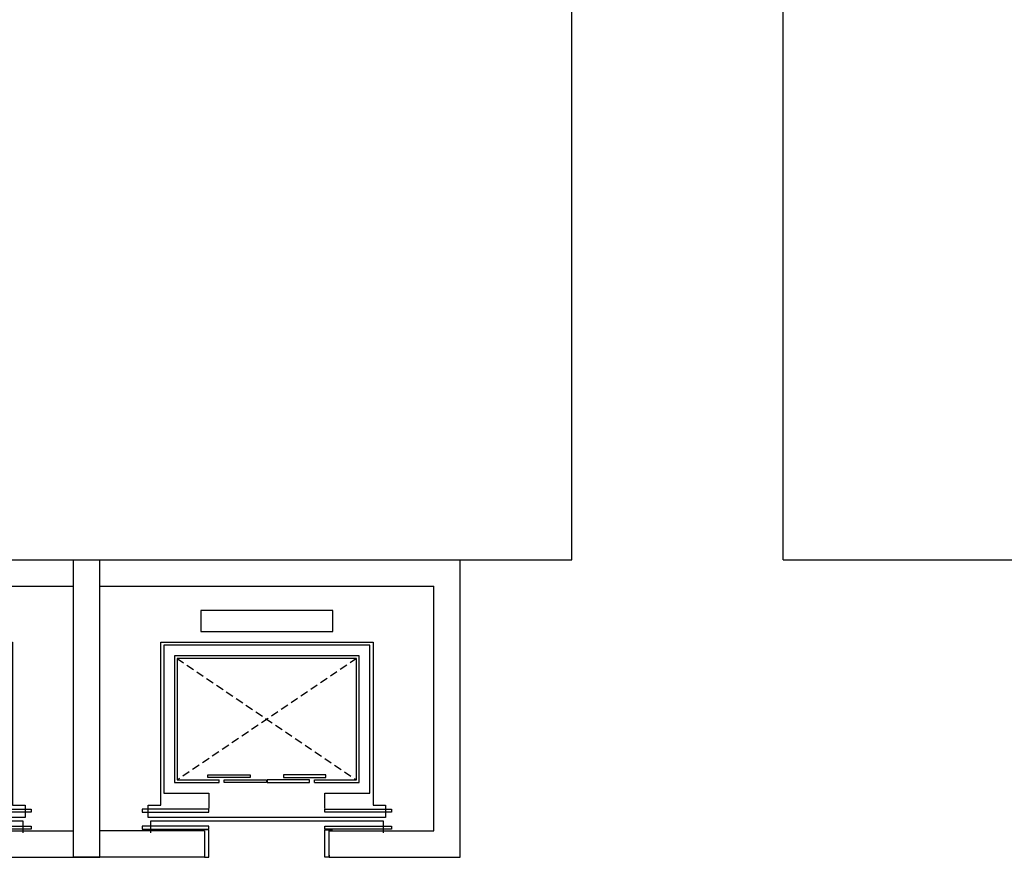
# Model space of a CAD drawing. Units: millimetres. Extents: x 183806 to 407510, y -14689 to 184726.
# Drawn here: x 349442 to 358765, y 98834 to 106761 of the extents above; entities that cross this region are included whole.
import ezdxf

# ---------------------------------------------------------------- set-up
doc = ezdxf.new("R2010")
doc.units = ezdxf.units.MM
doc.linetypes.add('HIDDENX2', pattern=[0.75, 0.5, -0.25])
for name, color, linetype in [('A210', 6, 'Continuous'), ('A340', 1, 'Continuous'), ('business', 54, 'Continuous')]:
    doc.layers.add(name, color=color, linetype=linetype)

# ---------------------------------------------------------------- blocks, each defined once
blk = doc.blocks.new('16plift')
at = {"color": 0, "linetype": 'ByBlock'}
for points in [[(625, 2107), (625, 1907), (-625, 1907), (-625, 2107)], [(-550, 197), (-550, 227), (-1180, 227), (-1180, 197), (-560, 197)], [(550, 197), (550, 227), (1180, 227), (1180, 197), (560, 197)], [(-550, 35), (-550, 65), (-1180, 65), (-1180, 35), (-560, 35)], [(550, 35), (550, 65), (1180, 65), (1180, 35), (560, 35)]]:
    blk.add_lwpolyline(points, close=True, dxfattribs=at)
for points in [[(1005, 262), (1005, 1807), (-1005, 1807), (-1005, 262)], [(-550, 232), (-550, 377), (-975, 377), (-975, 1777), (975, 1777), (975, 377), (550, 377), (550, 232)], [(-1005, 262), (-1123.9, 262), (-1123.9, 147), (0, 147), (1123.9, 147), (1123.9, 262), (1005, 262)], [(1100, 0), (1100, 115), (0, 115), (-1100, 115), (-1100, 0)], [(-590, -210), (-590, -230), (-550, -230), (-550, 0), (-550, 30), (-620, 30)], [(590, -210), (590, -230), (550, -230), (550, 0), (550, 30), (620, 30)]]:
    blk.add_lwpolyline(points, dxfattribs=at)
at = {"layer": 'A210', "color": 0, "linetype": 'ByBlock', "lineweight": -2, "ltscale": 15}
for p, q in [((-590, -230), (-590, 20)), ((-590, -230), (-590, 20)), ((590, 20), (590, -230)), ((590, 20), (590, -230))]:
    blk.add_line(p, q, dxfattribs=at)
at = {"layer": 'A340', "color": 0, "linetype": 'HIDDENX2', "lineweight": -2, "ltscale": 150}
for p, q in [((850, 1652), (-850, 502)), ((850, 1652), (-850, 502)), ((-850, 1652), (850, 502)), ((-850, 1652), (850, 502))]:
    blk.add_line(p, q, dxfattribs=at)
at = {"layer": 'A340', "color": 0, "linetype": 'ByBlock', "lineweight": -2}
for p, q in [((-450, 477), (-450, 502)), ((-450, 477), (-450, 502)), ((450, 477), (450, 502)), ((450, 477), (450, 502))]:
    blk.add_line(p, q, dxfattribs=at)
at = {"layer": 'A340', "color": 0, "linetype": 'ByBlock'}
for points in [[(-450, 477), (-875, 477), (-875, 1677), (875, 1677), (875, 477), (450, 477)], [(-450, 477), (-875, 477), (-875, 1677), (875, 1677), (875, 477), (450, 477)], [(-450, 502), (-850, 502), (-850, 1652), (850, 1652), (850, 502), (450, 502)], [(-450, 502), (-850, 502), (-850, 1652), (850, 1652), (850, 502), (450, 502)]]:
    blk.add_lwpolyline(points, dxfattribs=at)
for points in [[(-557.8, 551.6), (-157.8, 551.6), (-157.8, 526.6), (-557.8, 526.6)], [(-557.8, 551.6), (-157.8, 551.6), (-157.8, 526.6), (-557.8, 526.6)], [(-403.2, 502), (-3.2, 502), (-3.2, 477), (-403.2, 477)], [(-403.2, 502), (-3.2, 502), (-3.2, 477), (-403.2, 477)], [(403.2, 502), (3.2, 502), (3.2, 477), (403.2, 477)], [(403.2, 502), (3.2, 502), (3.2, 477), (403.2, 477)], [(557.8, 551.6), (157.8, 551.6), (157.8, 526.6), (557.8, 526.6)], [(557.8, 551.6), (157.8, 551.6), (157.8, 526.6), (557.8, 526.6)]]:
    blk.add_lwpolyline(points, close=True, dxfattribs=at)
blk = doc.blocks.new('A$C16DF3348')
for p, q in [((0, 2815.4), (3661.8, 2815.4)), ((0, 0), (0, 2815.4)), ((0, 0), (0, 2815.4)), ((3661.8, 0), (3661.8, 2815.4)), ((3661.8, 0), (3661.8, 2815.4)), ((250, 2565.4), (3411.8, 2565.4)), ((250, 250), (250, 2565.4)), ((3411.8, 250), (3411.8, 2565.4)), ((3411.8, 250), (3411.8, 2565.4)), ((1240.9, 250), (250, 250)), ((2420.9, 250), (3411.8, 250)), ((2420.9, 250), (3411.8, 250)), ((1240.9, 0), (0, 0)), ((2420.9, 0), (3411.8, 0)), ((2420.9, 0), (3661.8, 0))]:
    blk.add_line(p, q)
at = {"xscale": -1, "rotation": 2.001031340626014e-08}
blk.add_blockref('16plift', (1830.9, 230), dxfattribs=at)
blk.add_blockref('16plift', (1830.9, 230), dxfattribs=at)

msp = doc.modelspace()

# ---------------------------------------------------------------- linework, layer by layer
for p, q in [((354670, 101649.2), (354670, 107722.9)), ((356670, 101649.2), (356670, 107722.9))]:
    msp.add_line(p, q)
at = {"layer": 'business'}
for p, q in [((344009.7, 101649.2), (354670, 101649.2)), ((356670, 101649.2), (374029, 101649.2))]:
    msp.add_line(p, q, dxfattribs=at)

# ---------------------------------------------------------------- block references
for p in [(346539.4, 98833.8), (349951.2, 98833.8)]:
    msp.add_blockref('A$C16DF3348', p)

doc.saveas('drawing.dxf')
